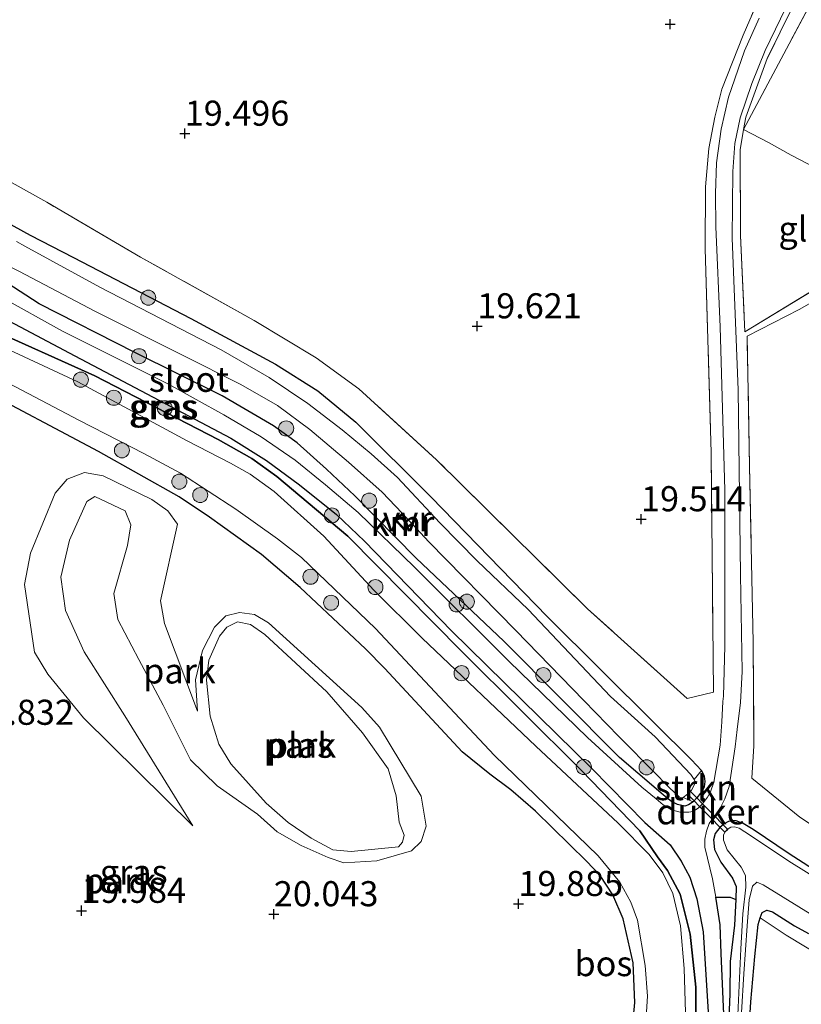
# Model space of a CAD drawing. Units: metres. Extents: x 199998 to 206345, y 362499 to 368753.
# Drawn here: x 200828 to 200906, y 364354 to 364452 of the extents above; entities that cross this region are included whole.
import ezdxf
from ezdxf.enums import TextEntityAlignment as Align

# ---------------------------------------------------------------- set-up
doc = ezdxf.new("R2010")
doc.units = ezdxf.units.M
doc.linetypes.add('IE-TERREINAFSCHEIDING', pattern=[10, 8, -2])
doc.layers.get('0').update_dxf_attribs({"lineweight": 25})
for name, color, linetype, lineweight in [('B-ME-AL-OVERIG-GV-B6', 7, 'BV-GELEIDERAIL', 18), ('B-ME-GR-BOOM-S-B1', 93, 'Continuous', 18), ('B-ME-GR-BOS-GV-B6', 10, 'Continuous', 25), ('B-ME-GR-STRUIKEN-GV-B6', 93, 'Continuous', 18), ('B-ME-GW-HOOGTEPUNT-S-B1', 10, 'Continuous', 25), ('B-ME-GW-INSTEEKWATERGANG-L-B1', 10, 'Continuous', 25), ('B-ME-GW-KRUINLIJN-L-B1', 93, 'Continuous', 18), ('B-ME-GW-TEENLIJN-L-B1', 93, 'Continuous', 18), ('B-ME-IE-GRASLAND-GV-B6', 93, 'Continuous', 18), ('B-ME-IE-GRONDWERKLIJN-GROND_INGERICHT-GV-B6', 253, 'Continuous', 18), ('B-ME-IE-GRONDWERKLIJN-GROND_NIETINGERICHT-GV-B6', 253, 'Continuous', 18), ('B-ME-IE-TERREINAFSCHEIDING-DOORGANG-L-B1', 8, 'IE-TERREINAFSCHEIDING-KUNSTMATIG-OPEN', 18), ('B-ME-IE-TERREINAFSCHEIDING-HAAG-L-B1', 10, 'Continuous', 25), ('B-ME-IE-TERREINAFSCHEIDING-RASTERHEKWERK-L-B1', 8, 'IE-TERREINAFSCHEIDING', 18), ('B-ME-KW-DUIKER-GV-B6', 10, 'Continuous', 25), ('B-ME-KW-VUILVANGROOSTER-L-B1', 10, 'Continuous', 25), ('B-ME-OG-WATER-GV-B6', 153, 'Continuous', 18), ('B-ME-VH-VERH_SOORT-ONVERHARD-GV-B6', 8, 'Continuous', 18), ('B-ME-VV-KADEMUUR-GV-B6', 10, 'Continuous', 25), ('B-ME-VV-KADEMUUR-L-B1', 10, 'Continuous', 25)]:
    doc.layers.add(name, color=color, linetype=linetype, lineweight=lineweight)
doc.styles.add('NLCS-ISO', font='NLCS-ISO.TTF')
doc.linetypes.add('BV-GELEIDERAIL', pattern='A,10,-3,[108,NLCS.SHX,S=1,R=0,X=0,Y=0],-3', length=16)
doc.linetypes.add('IE-TERREINAFSCHEIDING-KUNSTMATIG-OPEN', pattern='A,7,-1.5,[67,NLCS.SHX,S=0.75,R=0,X=0,Y=0],-1.5', length=10)

# ---------------------------------------------------------------- blocks, each defined once
blk = doc.blocks.new('boom')
blk.add_hatch(color=256).paths.add_polyline_path([(-0.75, 0, 1), (0.75, 0, 1)])
blk.add_circle((0, 0), 0.75)
blk = doc.blocks.new('hoogtepunt')
for p, q in [((-0.5, 0), (0.5, 0)), ((0, 0.5), (0, -0.5))]:
    blk.add_line(p, q)

msp = doc.modelspace()

# ---------------------------------------------------------------- linework, layer by layer
at = {"layer": 'B-ME-AL-OVERIG-GV-B6'}
msp.add_polyline3d([(200918.348, 364475.92, 20.905), (200917.764, 364474.807, 20.705), (200908.642, 364457.622, 20.43), (200899.812, 364441.005, 20.405), (200900.051, 364442.264, 20.338), (200902.182, 364448.088, 20.438), (200907.316, 364458.565, 20.651), (200911.4, 364466.183, 20.701), (200916.916, 364476.66, 20.914), (200918.348, 364475.92, 20.905)], dxfattribs=at)
at = {"layer": 'B-ME-GR-BOS-GV-B6'}
for points in [[(200824.982, 364422.825, 20.146), (200833.242, 364418.476, 20.143), (200848.762, 364410.289, 20.068), (200852.317, 364408.056, 20.093), (200855.609, 364405.617, 20.093), (200859.283, 364402.67, 20.143), (200862.086, 364400.005, 20.105), (200870.731, 364391.092, 20.155), (200884.696, 364377.375, 19.943), (200889.979, 364372.006, 19.718), (200892.494, 364369.76, 19.577), (200893.602, 364368.131, 19.594), (200894.469, 364366.552, 19.577), (200895.17, 364364.398, 19.56), (200895.797, 364361.089, 19.611), (200896.323, 364352.565, 19.781)], [(200895.079, 364351.612, 19.827), (200895.061, 364355.603, 19.777), (200894.503, 364360.884, 19.677), (200893.495, 364364.852, 19.615), (200892.257, 364367.227, 19.615), (200891.239, 364368.561, 19.615), (200889.475, 364371.165, 19.664), (200883.682, 364377.169, 19.877), (200871.804, 364388.992, 20.114), (200860.415, 364400.531, 20.139), (200853.341, 364406.455, 20.102), (200850.843, 364408.24, 20.064), (200847.484, 364410.131, 20.014), (200835.235, 364416.485, 20.102), (200824.277, 364421.408, 20.091)], [(200897.872, 364352.144, 19.697), (200897.59, 364358.955, 19.59), (200897.472, 364361.806, 19.545), (200897.055, 364364.545, 19.588), (200898.476, 364364.564, 19.722), (200899.063, 364364.326, 19.451), (200898.92, 364361.774, 19.495), (200898.477, 364358.143, 19.574), (200898.464, 364354.935, 19.522), (200898.319, 364351.698, 19.486)], [(200900.267, 364349.812, 19.917), (200900.551, 364354.137, 19.917), (200900.955, 364358.638, 19.838), (200901.263, 364361.848, 19.68), (200901.485, 364362.487, 19.756), (200901.675, 364363.035, 19.821), (200902.129, 364363.253, 19.882), (200902.701, 364363.082, 19.909), (200904.892, 364361.7, 19.865), (200906.288, 364360.95, 19.398)]]:
    msp.add_polyline3d(points, dxfattribs=at)
at = {"layer": 'B-ME-GR-STRUIKEN-GV-B6'}
msp.add_polyline3d([(200894.807, 364374.04, 19.519), (200893.812, 364374.488, 18.512), (200894.239, 364374.817, 18.512), (200894.646, 364375.23, 18.512), (200894.93, 364375.775, 18.512), (200894.983, 364376.03, 18.512), (200894.89, 364376.275, 18.512), (200895.62, 364377.177, 19.438), (200895.899, 364376.61, 19.438), (200895.961, 364376.089, 19.438), (200895.88, 364375.562, 19.472), (200895.543, 364374.926, 19.496), (200895.181, 364374.453, 19.507), (200894.807, 364374.04, 19.519)], dxfattribs=at)
at = {"layer": 'B-ME-GW-INSTEEKWATERGANG-L-B1'}
for points in [[(200823.865, 364433.2, 19.569), (200828.793, 364430.483, 19.516), (200833.103, 364428.281, 19.65), (200844.765, 364422.191, 19.75), (200853.215, 364417.639, 19.612), (200857.417, 364414.977, 19.6), (200861.199, 364411.874, 19.65), (200868.716, 364404.386, 19.55), (200880.272, 364392.523, 19.45), (200890.989, 364381.842, 19.609), (200894.647, 364378.231, 19.472), (200895.62, 364377.177, 19.438), (200895.899, 364376.61, 19.438), (200895.961, 364376.089, 19.438), (200895.88, 364375.562, 19.472), (200895.543, 364374.926, 19.496), (200895.181, 364374.453, 19.507), (200894.807, 364374.04, 19.519), (200894.321, 364373.744, 19.53), (200893.961, 364373.636, 19.53), (200893.23, 364373.775, 19.553), (200892.641, 364374.097, 19.561), (200891.851, 364374.716, 19.651), (200891.111, 364375.365, 19.667)], [(200891.111, 364375.365, 19.667), (200887.459, 364378.481, 19.8), (200875.933, 364390.069, 19.95), (200867.221, 364398.308, 20.038), (200861.105, 364404.527, 20.05), (200858.303, 364407.192, 20.075), (200855.353, 364409.828, 20.062), (200853.002, 364411.515, 20.15), (200847.9, 364414.479, 20.175), (200839.215, 364418.805, 20.05), (200829.659, 364423.668, 20.1), (200826.44, 364425.756, 20.063)], [(200824.277, 364421.408, 20.091), (200835.235, 364416.485, 20.102), (200847.484, 364410.131, 20.014), (200850.843, 364408.24, 20.064), (200853.341, 364406.455, 20.102), (200860.415, 364400.531, 20.139), (200871.804, 364388.992, 20.114), (200883.682, 364377.169, 19.877), (200889.475, 364371.165, 19.664), (200891.239, 364368.561, 19.615), (200892.257, 364367.227, 19.615), (200893.495, 364364.852, 19.615), (200894.503, 364360.884, 19.677), (200895.061, 364355.603, 19.777), (200895.079, 364351.612, 19.827)], [(200862.183, 364389.294, 20.579), (200855.657, 364395.404, 20.504), (200851.816, 364398.674, 20.366), (200846.634, 364402.41, 20.291), (200843.608, 364404.419, 20.504), (200835.568, 364408.952, 20.341), (200823.171, 364415.531, 20.266), (200817.071, 364418.649, 20.241), (200815.27, 364419.379, 20.229), (200813.891, 364419.278, 20.216), (200812.035, 364418.013, 20.191), (200810.611, 364415.995, 20.216), (200809.919, 364414.634, 20.204), (200810.01, 364412.922, 20.216), (200810.718, 364410.928, 20.179), (200813.351, 364405.201, 20.091), (200815.641, 364399.66, 19.954), (200815.968, 364397.41, 19.904), (200815.534, 364394.651, 19.941), (200814.756, 364392.204, 19.991), (200813.127, 364389.56, 19.991), (200810.649, 364386.464, 20.066)], [(200876.55, 364330.905, 19.966), (200884.695, 364342.346, 19.929), (200886.802, 364345.52, 19.904), (200887.786, 364347.449, 19.866), (200888.612, 364350.16, 19.879), (200888.996, 364354.054, 19.816), (200888.831, 364358.015, 19.829), (200887.815, 364362.415, 19.891), (200886.803, 364364.78, 19.891), (200885.547, 364366.714, 19.891), (200884.165, 364368.14, 19.866), (200879.089, 364373.118, 19.829), (200876.649, 364375.246, 19.916), (200874.552, 364376.807, 20.204), (200871.79, 364379.022, 20.366)], [(200907.723, 364366.729, 19.348), (200904.372, 364368.858, 19.348), (200900.788, 364371.306, 19.378), (200899.767, 364371.912, 19.402), (200899.094, 364372.154, 19.402), (200898.694, 364372.203, 19.402), (200898.331, 364372.104, 19.402), (200897.879, 364371.854, 19.402), (200897.444, 364371.494, 19.402), (200896.988, 364370.885, 19.442), (200896.824, 364370.278, 19.442), (200896.909, 364369.322, 19.495), (200897.551, 364368.041, 19.513), (200898.706, 364366.441, 19.495), (200899.067, 364365.616, 19.442), (200899.063, 364364.326, 19.451), (200898.92, 364361.774, 19.495), (200898.477, 364358.143, 19.574), (200898.464, 364354.935, 19.522), (200898.319, 364351.698, 19.486)], [(200900.267, 364349.812, 19.917), (200900.551, 364354.137, 19.917), (200900.955, 364358.638, 19.838), (200901.263, 364361.848, 19.68), (200901.485, 364362.487, 19.756), (200901.675, 364363.035, 19.821), (200902.129, 364363.253, 19.882), (200902.701, 364363.082, 19.909), (200904.892, 364361.7, 19.865), (200906.288, 364360.95, 19.398)]]:
    msp.add_polyline3d(points, dxfattribs=at)
at = {"layer": 'B-ME-GW-KRUINLIJN-L-B1'}
for points in [[(200844.977, 364371.672, 19.893), (200838.206, 364382.622, 20.893), (200834.144, 364389.001, 20.98), (200832.297, 364393.106, 20.905), (200831.831, 364396.421, 20.98), (200832.685, 364400.13, 21.043), (200834.428, 364403.968, 21.218), (200835.22, 364404.459, 21.243), (200838.255, 364403.037, 21.243), (200838.815, 364401.649, 21.28), (200838.467, 364399.594, 21.243), (200837.116, 364394.818, 20.968), (200837.513, 364392.226, 20.905), (200839.594, 364388.22, 20.88), (200842.039, 364383.676, 20.655), (200844.739, 364378.243, 20.368)], [(200845.431, 364383.08, 19.818), (200845.229, 364386.219, 19.793), (200845.938, 364389.136, 19.73), (200847.126, 364391.437, 19.755), (200848.269, 364392.583, 19.83), (200849.628, 364392.909, 19.83), (200851.115, 364392.726, 19.843), (200852.506, 364391.887, 19.855), (200861.795, 364383.435, 19.93), (200863.56, 364381.501, 20.018), (200867.721, 364374.633, 20.105), (200868.225, 364371.631, 19.968), (200867.72, 364370.104, 19.943), (200866.763, 364369.173, 19.918), (200863.302, 364368.168, 19.88), (200860.006, 364367.986, 19.843)], [(200851.418, 364372.84, 19.818), (200847.386, 364375.64, 20.097), (200844.739, 364378.243, 20.368)], [(200860.006, 364367.986, 19.843), (200858.45, 364368.511, 19.818), (200855.767, 364369.699, 19.755), (200853.378, 364371.073, 19.768), (200851.418, 364372.84, 19.818)]]:
    msp.add_polyline3d(points, dxfattribs=at)
at = {"layer": 'B-ME-GW-TEENLIJN-L-B1'}
msp.add_polyline3d([(200844.977, 364371.672, 19.893), (200834.099, 364382.428, 19.855), (200830.549, 364386.774, 19.868), (200829.214, 364388.972, 19.843), (200828.213, 364395.69, 20.043), (200828.804, 364398.812, 20.055), (200831.257, 364404.803, 20.255), (200832.477, 364406.195, 20.343), (200834.178, 364406.843, 20.368), (200836.047, 364406.534, 20.355), (200840.903, 364404.157, 20.418), (200842.48, 364403.025, 20.455), (200843.461, 364401.697, 20.38), (200841.745, 364394.073, 20.055), (200842.15, 364391.815, 20.03), (200845.431, 364383.08, 19.818)], dxfattribs=at)
at = {"layer": 'B-ME-IE-GRASLAND-GV-B6'}
for points in [[(200798.473, 364452.518, 19.381), (200805.032, 364448.444, 19.534), (200811.041, 364444.838, 19.573), (200820.942, 364439.078, 19.599), (200830.431, 364433.774, 19.588), (200839.777, 364428.319, 19.843), (200851.077, 364422.003, 19.855), (200857.247, 364418.288, 19.743), (200861.508, 364415.205, 19.793), (200869.25, 364408.119, 19.693), (200884.284, 364393.27, 19.643), (200894.2, 364384.359, 19.543), (200896.821, 364384.99, 19.618), (200896.588, 364408.808, 19.73), (200896.011, 364429.172, 20.08), (200896.018, 364435.306, 20.118), (200896.363, 364439.141, 20.193), (200896.953, 364442.262, 20.255), (200897.662, 364445.051, 20.305), (200899.784, 364450.416, 20.393), (200903.786, 364459.697, 20.318)], [(200907.316, 364458.565, 20.651), (200902.182, 364448.088, 20.438), (200900.051, 364442.264, 20.338), (200899.812, 364441.005, 20.405), (200899.49, 364438.996, 20.376), (200899.506, 364430.476, 20.176), (200899.946, 364420.871, 20.051), (200911.748, 364428.064, 20.088)], [(200907.723, 364366.729, 19.348), (200904.372, 364368.858, 19.348), (200900.788, 364371.306, 19.378), (200899.767, 364371.912, 19.402), (200899.094, 364372.154, 19.402), (200898.694, 364372.203, 19.402), (200898.331, 364372.104, 19.402), (200897.879, 364371.854, 19.402), (200897.444, 364371.494, 19.402), (200896.988, 364370.885, 19.442), (200896.824, 364370.278, 19.442), (200896.909, 364369.322, 19.495), (200897.551, 364368.041, 19.513), (200898.706, 364366.441, 19.495), (200899.067, 364365.616, 19.442), (200899.063, 364364.326, 19.451), (200898.476, 364364.564, 19.722), (200897.055, 364364.545, 19.588), (200896.729, 364366.399, 19.507), (200895.975, 364369.549, 19.48), (200895.955, 364370.333, 19.467), (200896.113, 364371.148, 19.48), (200896.391, 364371.909, 19.48), (200896.951, 364372.646, 19.466), (200897.512, 364373.473, 19.455), (200897.944, 364374.359, 19.434), (200898.388, 364375.589, 19.434), (200898.995, 364379.525, 19.434), (200899.184, 364381.258, 19.465), (200899.517, 364383.945, 19.502), (200899.663, 364387.04, 19.58), (200899.498, 364396.674, 19.668), (200899.286, 364415.103, 19.918), (200898.679, 364430.195, 20.093), (200898.764, 364436.827, 20.193), (200898.964, 364439.615, 20.193), (200899.487, 364442.189, 20.193), (200900.654, 364445.605, 20.205), (200901.978, 364448.875, 20.368), (200905.018, 364455.239, 20.455)], [(200894.807, 364374.04, 19.519), (200895.181, 364374.453, 19.507), (200895.543, 364374.926, 19.496), (200895.88, 364375.562, 19.472), (200895.961, 364376.089, 19.438), (200895.899, 364376.61, 19.438), (200895.62, 364377.177, 19.438), (200894.647, 364378.231, 19.472), (200890.989, 364381.842, 19.609), (200880.272, 364392.523, 19.45), (200868.716, 364404.386, 19.55), (200861.199, 364411.874, 19.65), (200857.417, 364414.977, 19.6), (200853.215, 364417.639, 19.612), (200844.765, 364422.191, 19.75), (200833.103, 364428.281, 19.65), (200828.793, 364430.483, 19.516), (200823.865, 364433.2, 19.569), (200817.943, 364436.62, 19.651), (200813.537, 364439.389, 19.651), (200805.393, 364444.295, 19.524), (200800.045, 364447.567, 19.486), (200793.605, 364451.675, 19.46), (200791.954, 364452.762, 19.504)], [(200789.927, 364452.065, 18.512), (200789.698, 364451.786, 18.512), (200789.49, 364451.339, 18.512), (200789.456, 364451.177, 18.512), (200789.504, 364450.987, 18.512), (200789.644, 364450.818, 18.512), (200789.943, 364450.601, 18.512), (200791.741, 364449.366, 18.512), (200795.067, 364447.102, 18.512), (200802.875, 364441.94, 18.512), (200807.095, 364439.137, 18.512), (200813.359, 364435.129, 18.512), (200814.872, 364434.165, 18.512), (200819.076, 364431.665, 18.512), (200823.915, 364428.776, 18.512), (200827.645, 364426.916, 18.512), (200835.286, 364422.891, 18.512), (200843.95, 364418.543, 18.512), (200849.77, 364415.61, 18.512), (200853.422, 364413.523, 18.512), (200856.629, 364411.128, 18.512), (200860.464, 364407.874, 18.512), (200863.846, 364404.894, 18.512), (200865.819, 364402.791, 18.512)], [(200901.375, 364452.111, 20.405), (200899.895, 364448.861, 20.343), (200898.309, 364444.241, 20.268), (200897.582, 364441.041, 20.218), (200897.138, 364437.695, 20.18), (200897.017, 364434.642, 20.093), (200897.053, 364431.317, 20.105), (200897.483, 364421.379, 19.943), (200897.945, 364405.113, 19.855), (200897.956, 364389.57, 19.63), (200897.819, 364384.581, 19.502), (200897.769, 364384.041, 19.502), (200897.657, 364382.012, 19.465), (200897.499, 364379.683, 19.434), (200896.857, 364376.004, 19.434), (200896.528, 364375.035, 19.434), (200896.242, 364374.533, 19.455), (200895.728, 364373.856, 19.466), (200895.299, 364373.432, 19.466), (200894.777, 364373.101, 19.497), (200894.368, 364373.036, 19.511), (200893.515, 364373.013, 19.539), (200892.634, 364373.259, 19.539), (200891.811, 364373.77, 19.623), (200891.13, 364374.345, 19.62), (200889.698, 364375.508, 19.793), (200884.28, 364380.446, 19.955), (200876.459, 364388.051, 20.055), (200867.06, 364397.423, 20.093), (200861.454, 364402.88, 20.08), (200858.201, 364405.632, 20.13), (200855.164, 364408.072, 20.093), (200851.795, 364410.393, 20.08), (200848.063, 364412.616, 20.118), (200842.54, 364415.647, 20.105), (200832.005, 364420.948, 20.168), (200825.766, 364424.4, 20.146)], [(200823.865, 364433.2, 19.569), (200828.793, 364430.483, 19.516), (200833.103, 364428.281, 19.65), (200844.765, 364422.191, 19.75), (200853.215, 364417.639, 19.612), (200857.417, 364414.977, 19.6), (200861.199, 364411.874, 19.65), (200868.716, 364404.386, 19.55), (200880.272, 364392.523, 19.45), (200890.989, 364381.842, 19.609), (200894.647, 364378.231, 19.472), (200895.62, 364377.177, 19.438), (200894.89, 364376.275, 18.512), (200894.576, 364376.782, 18.512), (200891.014, 364380.541, 18.512), (200886.567, 364384.534, 18.512), (200878.353, 364393.204, 18.512), (200873.277, 364398.056, 18.512), (200869.562, 364401.834, 18.512), (200865.367, 364406.355, 18.512), (200862.75, 364408.727, 18.512), (200859.85, 364411.118, 18.512), (200856.422, 364413.733, 18.512), (200852.592, 364416.317, 18.512), (200847.813, 364419.066, 18.512), (200835.71, 364425.323, 18.512), (200828.255, 364429.402, 18.512), (200827.409, 364429.865, 18.512)], [(200919.004, 364430.841, 19.618), (200905.354, 364423.097, 19.705), (200900.165, 364420.445, 20.043), (200900.416, 364407.495, 19.93), (200900.782, 364389.937, 19.668), (200900.83, 364379.644, 19.513), (200900.647, 364376.395, 19.469), (200905.405, 364372.521, 19.425), (200910.155, 364369.365, 19.425)], [(200826.44, 364425.756, 20.063), (200829.659, 364423.668, 20.1), (200839.215, 364418.805, 20.05), (200847.9, 364414.479, 20.175), (200853.002, 364411.515, 20.15), (200855.353, 364409.828, 20.062), (200858.303, 364407.192, 20.075), (200861.105, 364404.527, 20.05), (200867.221, 364398.308, 20.038), (200875.933, 364390.069, 19.95), (200887.459, 364378.481, 19.8), (200891.111, 364375.365, 19.667), (200891.851, 364374.716, 19.651), (200892.641, 364374.097, 19.561), (200893.23, 364373.775, 19.553), (200893.961, 364373.636, 19.53), (200894.321, 364373.744, 19.53), (200894.807, 364374.04, 19.519)], [(200865.819, 364402.791, 18.512), (200865.267, 364402.209, 19.409), (200865.137, 364402.103, 19.442), (200866.104, 364401.042, 19.431), (200866.242, 364401.196, 19.39), (200866.815, 364401.728, 18.512), (200868.48, 364399.953, 18.512), (200877.125, 364391.125, 18.512), (200883.901, 364384.142, 18.512), (200887.384, 364380.556, 18.512), (200891.084, 364376.83, 18.512), (200892.104, 364375.791, 18.512), (200892.406, 364375.483, 18.512), (200893.436, 364374.511, 18.512), (200893.652, 364374.463, 18.512), (200893.812, 364374.488, 18.512), (200894.807, 364374.04, 19.519), (200894.321, 364373.744, 19.53), (200893.961, 364373.636, 19.53), (200893.23, 364373.775, 19.553), (200892.641, 364374.097, 19.561), (200891.851, 364374.716, 19.651), (200891.111, 364375.365, 19.667), (200887.459, 364378.481, 19.8), (200875.933, 364390.069, 19.95), (200867.221, 364398.308, 20.038), (200861.105, 364404.527, 20.05), (200858.303, 364407.192, 20.075), (200855.353, 364409.828, 20.062), (200853.002, 364411.515, 20.15), (200847.9, 364414.479, 20.175), (200839.215, 364418.805, 20.05), (200829.659, 364423.668, 20.1), (200826.44, 364425.756, 20.063)], [(200824.277, 364421.408, 20.091), (200835.235, 364416.485, 20.102), (200847.484, 364410.131, 20.014), (200850.843, 364408.24, 20.064), (200853.341, 364406.455, 20.102), (200860.415, 364400.531, 20.139), (200871.804, 364388.992, 20.114), (200883.682, 364377.169, 19.877), (200889.475, 364371.165, 19.664), (200891.239, 364368.561, 19.615), (200892.257, 364367.227, 19.615), (200893.495, 364364.852, 19.615), (200894.503, 364360.884, 19.677), (200895.061, 364355.603, 19.777), (200895.079, 364351.612, 19.827)], [(200894.034, 364353.078, 19.017), (200893.889, 364357.451, 19.017), (200893.538, 364361.705, 19.017), (200892.759, 364364.931, 19.017), (200891.786, 364366.974, 19.017), (200890.423, 364368.81, 19.017), (200887.326, 364371.925, 19.017), (200879.134, 364379.607, 19.017), (200867.805, 364390.345, 19.017), (200862.993, 364395.148, 19.017), (200858.013, 364400.528, 19.017), (200853.074, 364404.949, 19.017), (200850.684, 364406.705, 19.017), (200848.735, 364407.787, 19.017), (200844.417, 364410.019, 19.017), (200833.538, 364415.886, 19.017), (200823.317, 364420.64, 19.017)], [(200818.965, 364419.76, 19.017), (200833.682, 364412.022, 19.017), (200840.096, 364408.739, 19.017), (200843.748, 364406.78, 19.017), (200849.252, 364403.21, 19.017), (200853.415, 364400.235, 19.017), (200855.796, 364398.401, 19.017), (200863.156, 364391.313, 19.017), (200874.987, 364378.718, 19.017), (200885.336, 364368.673, 19.017), (200887.493, 364366.055, 19.017), (200888.583, 364364.062, 19.017), (200889.252, 364362.264, 19.017), (200890.014, 364357.736, 19.017), (200890.245, 364354.704, 19.017), (200890.065, 364351.564, 19.017)], [(200888.612, 364350.16, 19.879), (200888.996, 364354.054, 19.816), (200888.831, 364358.015, 19.829), (200887.815, 364362.415, 19.891), (200886.803, 364364.78, 19.891), (200885.547, 364366.714, 19.891), (200884.165, 364368.14, 19.866), (200879.089, 364373.118, 19.829), (200876.649, 364375.246, 19.916), (200874.552, 364376.807, 20.204), (200871.79, 364379.022, 20.366), (200864.105, 364387.341, 20.529), (200862.183, 364389.294, 20.579), (200855.657, 364395.404, 20.504), (200851.816, 364398.674, 20.366), (200846.634, 364402.41, 20.291), (200843.608, 364404.419, 20.504), (200835.568, 364408.952, 20.341), (200823.171, 364415.531, 20.266)], [(200898.319, 364351.698, 19.486), (200898.464, 364354.935, 19.522), (200898.477, 364358.143, 19.574), (200898.92, 364361.774, 19.495), (200899.063, 364364.326, 19.451), (200899.067, 364365.616, 19.442), (200898.706, 364366.441, 19.495), (200897.551, 364368.041, 19.513), (200896.909, 364369.322, 19.495), (200896.824, 364370.278, 19.442), (200896.988, 364370.885, 19.442), (200897.444, 364371.494, 19.402), (200897.879, 364371.854, 19.402), (200898.331, 364372.104, 19.402), (200898.694, 364372.203, 19.402), (200899.094, 364372.154, 19.402), (200899.767, 364371.912, 19.402), (200900.788, 364371.306, 19.378), (200904.372, 364368.858, 19.348), (200907.723, 364366.729, 19.348)], [(200907.317, 364366.271, 18.575), (200904.595, 364367.979, 18.575), (200903.034, 364369.016, 18.575), (200901.199, 364370.243, 18.575), (200899.959, 364371.069, 18.575), (200899.385, 364371.447, 18.575), (200898.924, 364371.578, 18.575), (200898.561, 364371.525, 18.575), (200898.198, 364371.296, 18.575), (200897.954, 364371.03, 18.575), (200897.815, 364370.729, 18.575), (200897.825, 364370.25, 18.575), (200898.185, 364369.27, 18.575), (200899.59, 364367.546, 18.525), (200900.018, 364366.703, 18.525), (200900.041, 364365.563, 18.525), (200899.744, 364362.908, 18.893), (200899.536, 364359.409, 18.943), (200899.231, 364352.846, 18.993)], [(200899.621, 364353.07, 18.96), (200899.855, 364356.938, 18.96), (200900.17, 364361.704, 18.96), (200900.391, 364364.281, 18.726), (200900.722, 364365.662, 18.575), (200901.155, 364366.055, 18.575), (200901.78, 364365.8, 18.575), (200907.315, 364362.353, 18.575)], [(200906.288, 364360.95, 19.398), (200904.892, 364361.7, 19.865), (200902.701, 364363.082, 19.909), (200902.129, 364363.253, 19.882), (200901.675, 364363.035, 19.821), (200901.485, 364362.487, 19.756), (200901.263, 364361.848, 19.68), (200900.955, 364358.638, 19.838), (200900.551, 364354.137, 19.917), (200900.267, 364349.812, 19.917)]]:
    msp.add_polyline3d(points, dxfattribs=at)
at = {"layer": 'B-ME-IE-GRONDWERKLIJN-GROND_INGERICHT-GV-B6'}
for points in [[(200903.786, 364459.697, 20.318), (200899.784, 364450.416, 20.393), (200897.662, 364445.051, 20.305), (200896.953, 364442.262, 20.255), (200896.363, 364439.141, 20.193), (200896.018, 364435.306, 20.118), (200896.011, 364429.172, 20.08), (200896.588, 364408.808, 19.73), (200896.821, 364384.99, 19.618), (200894.2, 364384.359, 19.543), (200884.284, 364393.27, 19.643), (200869.25, 364408.119, 19.693), (200861.508, 364415.205, 19.793), (200857.247, 364418.288, 19.743), (200851.077, 364422.003, 19.855), (200839.777, 364428.319, 19.843), (200830.431, 364433.774, 19.588), (200820.942, 364439.078, 19.599), (200811.041, 364444.838, 19.573), (200805.032, 364448.444, 19.534), (200798.473, 364452.518, 19.381), (200793.345, 364456.377, 19.573), (200784.795, 364462.527, 19.593), (200774.373, 364469.855, 19.758)], [(200902.29, 364439.741, 20.431), (200904.558, 364438.468, 20.464), (200917.786, 364431.548, 20.176), (200911.748, 364428.064, 20.088), (200899.946, 364420.871, 20.051), (200899.506, 364430.476, 20.176), (200899.49, 364438.996, 20.376), (200899.812, 364441.005, 20.405), (200902.29, 364439.741, 20.431)], [(200910.155, 364369.365, 19.425), (200905.405, 364372.521, 19.425), (200900.647, 364376.395, 19.469), (200900.83, 364379.644, 19.513), (200900.782, 364389.937, 19.668), (200900.416, 364407.495, 19.93), (200900.165, 364420.445, 20.043), (200905.354, 364423.097, 19.705), (200919.004, 364430.841, 19.618)], [(200823.171, 364415.531, 20.266), (200835.568, 364408.952, 20.341), (200843.608, 364404.419, 20.504), (200846.634, 364402.41, 20.291), (200851.816, 364398.674, 20.366), (200855.657, 364395.404, 20.504), (200862.183, 364389.294, 20.579)], [(200845.431, 364383.08, 19.818), (200845.229, 364386.219, 19.793), (200845.938, 364389.136, 19.73), (200847.126, 364391.437, 19.755), (200848.269, 364392.583, 19.83), (200849.628, 364392.909, 19.83), (200851.115, 364392.726, 19.843), (200852.506, 364391.887, 19.855), (200861.795, 364383.435, 19.93), (200863.56, 364381.501, 20.018), (200867.721, 364374.633, 20.105), (200868.225, 364371.631, 19.968), (200867.72, 364370.104, 19.943), (200866.763, 364369.173, 19.918), (200863.302, 364368.168, 19.88), (200860.006, 364367.986, 19.843), (200858.45, 364368.511, 19.818), (200855.767, 364369.699, 19.755), (200853.378, 364371.073, 19.768), (200851.418, 364372.84, 19.818), (200847.386, 364375.64, 20.097), (200844.739, 364378.243, 20.368), (200842.039, 364383.676, 20.655), (200839.594, 364388.22, 20.88), (200837.513, 364392.226, 20.905), (200837.116, 364394.818, 20.968), (200838.467, 364399.594, 21.243), (200838.815, 364401.649, 21.28), (200838.255, 364403.037, 21.243), (200835.22, 364404.459, 21.243), (200834.428, 364403.968, 21.218), (200832.685, 364400.13, 21.043), (200831.831, 364396.421, 20.98), (200832.297, 364393.106, 20.905), (200834.144, 364389.001, 20.98), (200838.206, 364382.622, 20.893), (200844.977, 364371.672, 19.893), (200834.099, 364382.428, 19.855), (200830.549, 364386.774, 19.868), (200829.214, 364388.972, 19.843), (200828.213, 364395.69, 20.043), (200828.804, 364398.812, 20.055), (200831.257, 364404.803, 20.255), (200832.477, 364406.195, 20.343), (200834.178, 364406.843, 20.368), (200836.047, 364406.534, 20.355), (200840.903, 364404.157, 20.418), (200842.48, 364403.025, 20.455), (200843.461, 364401.697, 20.38), (200841.745, 364394.073, 20.055), (200842.15, 364391.815, 20.03), (200845.431, 364383.08, 19.818)], [(200844.977, 364371.672, 19.893), (200838.206, 364382.622, 20.893), (200834.144, 364389.001, 20.98), (200832.297, 364393.106, 20.905), (200831.831, 364396.421, 20.98), (200832.685, 364400.13, 21.043), (200834.428, 364403.968, 21.218), (200835.22, 364404.459, 21.243), (200838.255, 364403.037, 21.243), (200838.815, 364401.649, 21.28), (200838.467, 364399.594, 21.243), (200837.116, 364394.818, 20.968), (200837.513, 364392.226, 20.905), (200839.594, 364388.22, 20.88), (200842.039, 364383.676, 20.655), (200844.739, 364378.243, 20.368), (200847.386, 364375.64, 20.097), (200851.418, 364372.84, 19.818), (200853.378, 364371.073, 19.768), (200855.767, 364369.699, 19.755), (200858.45, 364368.511, 19.818), (200860.006, 364367.986, 19.843), (200863.302, 364368.168, 19.88), (200866.763, 364369.173, 19.918), (200867.72, 364370.104, 19.943), (200868.225, 364371.631, 19.968), (200867.721, 364374.633, 20.105), (200863.56, 364381.501, 20.018), (200861.795, 364383.435, 19.93), (200852.506, 364391.887, 19.855), (200851.115, 364392.726, 19.843), (200849.628, 364392.909, 19.83), (200848.269, 364392.583, 19.83), (200847.126, 364391.437, 19.755), (200845.938, 364389.136, 19.73), (200845.229, 364386.219, 19.793), (200845.431, 364383.08, 19.818), (200842.15, 364391.815, 20.03), (200841.745, 364394.073, 20.055), (200843.461, 364401.697, 20.38), (200842.48, 364403.025, 20.455), (200840.903, 364404.157, 20.418), (200836.047, 364406.534, 20.355), (200834.178, 364406.843, 20.368), (200832.477, 364406.195, 20.343), (200831.257, 364404.803, 20.255), (200828.804, 364398.812, 20.055), (200828.213, 364395.69, 20.043), (200829.214, 364388.972, 19.843), (200830.549, 364386.774, 19.868), (200834.099, 364382.428, 19.855), (200844.977, 364371.672, 19.893)], [(200856.763, 364370.435, 19.13), (200858.908, 364369.265, 19.13), (200860.747, 364369.102, 19.13), (200865.461, 364369.571, 19.13), (200865.851, 364370.032, 19.13), (200866.016, 364370.726, 19.13), (200865.525, 364372.026, 19.13), (200865.226, 364374.638, 19.13), (200864.429, 364377.326, 19.13), (200861.869, 364380.931, 19.13), (200858.32, 364385.022, 19.13), (200852.156, 364390.723, 19.13), (200850.735, 364391.708, 19.13), (200849.434, 364391.979, 19.13), (200848.369, 364391.459, 19.13), (200847.637, 364390.548, 19.13), (200846.566, 364388.168, 19.13), (200846.335, 364386.163, 19.13), (200846.704, 364382.574, 19.13), (200847.57, 364379.797, 19.13), (200848.757, 364377.824, 19.13), (200852.267, 364373.928, 19.13), (200854.462, 364372.005, 19.13), (200856.763, 364370.435, 19.13)], [(200862.183, 364389.294, 20.579), (200864.105, 364387.341, 20.529), (200871.79, 364379.022, 20.366), (200874.552, 364376.807, 20.204), (200876.649, 364375.246, 19.916), (200879.089, 364373.118, 19.829), (200884.165, 364368.14, 19.866), (200885.547, 364366.714, 19.891), (200886.803, 364364.78, 19.891), (200887.815, 364362.415, 19.891), (200888.831, 364358.015, 19.829), (200888.996, 364354.054, 19.816), (200888.612, 364350.16, 19.879)]]:
    msp.add_polyline3d(points, dxfattribs=at)
at = {"layer": 'B-ME-IE-GRONDWERKLIJN-GROND_NIETINGERICHT-GV-B6'}
msp.add_polyline3d([(200921.234, 364474.429, 20.888), (200923.486, 364473.23, 20.914), (200928.049, 364470.915, 21.051), (200930.52, 364469.678, 20.693), (200929.935, 364468.669, 20.593), (200935.947, 364465.355, 20.443), (200934.521, 364462.687, 20.488), (200933.186, 364460.229, 20.464), (200922.065, 364439.333, 20.301), (200917.786, 364431.548, 20.176), (200904.558, 364438.468, 20.464), (200902.29, 364439.741, 20.431), (200899.812, 364441.005, 20.405), (200908.642, 364457.622, 20.43), (200917.764, 364474.807, 20.705), (200918.348, 364475.92, 20.905), (200921.234, 364474.429, 20.888)], dxfattribs=at)
at = {"layer": 'B-ME-IE-TERREINAFSCHEIDING-DOORGANG-L-B1'}
msp.add_line((200904.558, 364438.468, 20.464), (200902.29, 364439.741, 20.431), dxfattribs=at)
at = {"layer": 'B-ME-IE-TERREINAFSCHEIDING-HAAG-L-B1'}
msp.add_polyline3d([(200871.79, 364379.022, 20.366), (200864.105, 364387.341, 20.529), (200862.183, 364389.294, 20.579)], dxfattribs=at)
at = {"layer": 'B-ME-IE-TERREINAFSCHEIDING-RASTERHEKWERK-L-B1'}
msp.add_line((200902.29, 364439.741, 20.431), (200899.812, 364441.005, 20.405), dxfattribs=at)
for points in [[(200805.643, 364531.157, 20.743), (200815.959, 364528.076, 20.568), (200826.578, 364525.006, 20.543), (200830.934, 364523.469, 20.618), (200832.57, 364522.425, 20.668), (200833.1, 364521.311, 20.643), (200832.979, 364518.259, 20.593), (200831.899, 364505.091, 20.38), (200831.483, 364493.048, 20.093), (200830.896, 364482.728, 20.08), (200843.953, 364478.801, 20.093), (200859.105, 364473.95, 20.193), (200878.66, 364468.08, 20.118), (200896.101, 364462.851, 20.13), (200900.81, 364460.953, 20.168), (200903.786, 364459.697, 20.318), (200899.784, 364450.416, 20.393), (200897.662, 364445.051, 20.305), (200896.953, 364442.262, 20.255), (200896.363, 364439.141, 20.193), (200896.018, 364435.306, 20.118), (200896.011, 364429.172, 20.08), (200896.588, 364408.808, 19.73), (200896.788, 364388.388, 19.634)], [(200921.234, 364474.429, 20.888), (200918.348, 364475.92, 20.905), (200916.916, 364476.66, 20.914), (200911.4, 364466.183, 20.701), (200907.316, 364458.565, 20.651), (200902.182, 364448.088, 20.438), (200900.051, 364442.264, 20.338), (200899.812, 364441.005, 20.405), (200899.49, 364438.996, 20.376), (200899.506, 364430.476, 20.176), (200899.946, 364420.871, 20.051), (200911.748, 364428.064, 20.088), (200917.786, 364431.548, 20.176), (200904.558, 364438.468, 20.464)], [(200899.812, 364441.005, 20.405), (200908.642, 364457.622, 20.43), (200917.764, 364474.807, 20.705), (200918.348, 364475.92, 20.905)], [(200900.83, 364379.644, 19.513), (200900.782, 364389.937, 19.668), (200900.416, 364407.495, 19.93), (200900.165, 364420.445, 20.043), (200905.354, 364423.097, 19.705), (200919.004, 364430.841, 19.618), (200922.441, 364433.261, 19.599), (200925.857, 364435.667, 19.581), (200935.063, 364442.151, 19.53), (200946.869, 364462.549, 20.03), (200937.175, 364467.588, 20.393), (200935.947, 364465.355, 20.443), (200929.935, 364468.669, 20.593), (200930.52, 364469.678, 20.693), (200928.049, 364470.915, 21.051), (200923.486, 364473.23, 20.914)], [(200894.2, 364384.359, 19.543), (200884.284, 364393.27, 19.643), (200869.25, 364408.119, 19.693), (200861.508, 364415.205, 19.793), (200857.247, 364418.288, 19.743), (200851.077, 364422.003, 19.855), (200839.777, 364428.319, 19.843), (200830.431, 364433.774, 19.588)], [(200922.014, 364350.593, 19.441), (200918.217, 364352.481, 19.346), (200910.483, 364356.889, 19.372), (200904.049, 364360.78, 19.584), (200901.485, 364362.487, 19.756)]]:
    msp.add_polyline3d(points, dxfattribs=at)
at = {"layer": 'B-ME-KW-DUIKER-GV-B6'}
msp.add_polyline3d([(200898.24, 364371.31, 18.575), (200897.954, 364371.03, 18.575), (200894.239, 364374.817, 18.512), (200894.525, 364375.097, 18.512), (200898.24, 364371.31, 18.575)], dxfattribs=at)
at = {"layer": 'B-ME-KW-VUILVANGROOSTER-L-B1'}
msp.add_line((200866.746, 364401.802, 18.512), (200865.894, 364402.711, 18.512), dxfattribs=at)
at = {"layer": 'B-ME-OG-WATER-GV-B6'}
for points in [[(200827.409, 364429.865, 18.512), (200828.255, 364429.402, 18.512), (200835.71, 364425.323, 18.512), (200847.813, 364419.066, 18.512), (200852.592, 364416.317, 18.512), (200856.422, 364413.733, 18.512), (200859.85, 364411.118, 18.512), (200862.75, 364408.727, 18.512), (200865.367, 364406.355, 18.512), (200869.562, 364401.834, 18.512), (200873.277, 364398.056, 18.512), (200878.353, 364393.204, 18.512), (200886.567, 364384.534, 18.512), (200891.014, 364380.541, 18.512), (200894.576, 364376.782, 18.512), (200894.89, 364376.275, 18.512), (200894.983, 364376.03, 18.512), (200894.93, 364375.775, 18.512), (200894.646, 364375.23, 18.512), (200894.239, 364374.817, 18.512), (200893.812, 364374.488, 18.512), (200893.652, 364374.463, 18.512), (200893.436, 364374.511, 18.512), (200892.406, 364375.483, 18.512), (200892.104, 364375.791, 18.512), (200891.084, 364376.83, 18.512), (200887.384, 364380.556, 18.512), (200883.901, 364384.142, 18.512), (200877.125, 364391.125, 18.512), (200868.48, 364399.953, 18.512), (200866.815, 364401.728, 18.512)], [(200866.815, 364401.728, 18.512), (200866.746, 364401.802, 18.512), (200866.096, 364401.207, 18.512), (200865.307, 364402.072, 18.512), (200865.894, 364402.711, 18.512), (200865.819, 364402.791, 18.512), (200863.846, 364404.894, 18.512), (200860.464, 364407.874, 18.512), (200856.629, 364411.128, 18.512), (200853.422, 364413.523, 18.512), (200849.77, 364415.61, 18.512), (200843.95, 364418.543, 18.512), (200835.286, 364422.891, 18.512), (200827.645, 364426.916, 18.512)], [(200823.317, 364420.64, 19.017), (200833.538, 364415.886, 19.017), (200844.417, 364410.019, 19.017), (200848.735, 364407.787, 19.017), (200850.684, 364406.705, 19.017), (200853.074, 364404.949, 19.017), (200858.013, 364400.528, 19.017), (200862.993, 364395.148, 19.017), (200867.805, 364390.345, 19.017), (200879.134, 364379.607, 19.017), (200887.326, 364371.925, 19.017), (200890.423, 364368.81, 19.017), (200891.786, 364366.974, 19.017), (200892.759, 364364.931, 19.017), (200893.538, 364361.705, 19.017), (200893.889, 364357.451, 19.017), (200894.034, 364353.078, 19.017)], [(200890.065, 364351.564, 19.017), (200890.245, 364354.704, 19.017), (200890.014, 364357.736, 19.017), (200889.252, 364362.264, 19.017), (200888.583, 364364.062, 19.017), (200887.493, 364366.055, 19.017), (200885.336, 364368.673, 19.017), (200874.987, 364378.718, 19.017), (200863.156, 364391.313, 19.017), (200855.796, 364398.401, 19.017), (200853.415, 364400.235, 19.017), (200849.252, 364403.21, 19.017), (200843.748, 364406.78, 19.017), (200840.096, 364408.739, 19.017), (200833.682, 364412.022, 19.017), (200818.965, 364419.76, 19.017)], [(200856.763, 364370.435, 19.13), (200854.462, 364372.005, 19.13), (200852.267, 364373.928, 19.13), (200848.757, 364377.824, 19.13), (200847.57, 364379.797, 19.13), (200846.704, 364382.574, 19.13), (200846.335, 364386.163, 19.13), (200846.566, 364388.168, 19.13), (200847.637, 364390.548, 19.13), (200848.369, 364391.459, 19.13), (200849.434, 364391.979, 19.13), (200850.735, 364391.708, 19.13), (200852.156, 364390.723, 19.13), (200858.32, 364385.022, 19.13), (200861.869, 364380.931, 19.13), (200864.429, 364377.326, 19.13), (200865.226, 364374.638, 19.13), (200865.525, 364372.026, 19.13), (200866.016, 364370.726, 19.13), (200865.851, 364370.032, 19.13), (200865.461, 364369.571, 19.13), (200860.747, 364369.102, 19.13), (200858.908, 364369.265, 19.13), (200856.763, 364370.435, 19.13)], [(200899.231, 364352.846, 18.993), (200899.536, 364359.409, 18.943), (200899.744, 364362.908, 18.893), (200900.041, 364365.563, 18.525), (200900.018, 364366.703, 18.525), (200899.59, 364367.546, 18.525), (200898.185, 364369.27, 18.575), (200897.825, 364370.25, 18.575), (200897.815, 364370.729, 18.575), (200897.954, 364371.03, 18.575), (200898.198, 364371.296, 18.575), (200898.561, 364371.525, 18.575), (200898.924, 364371.578, 18.575), (200899.385, 364371.447, 18.575), (200899.959, 364371.069, 18.575), (200901.199, 364370.243, 18.575), (200903.034, 364369.016, 18.575), (200904.595, 364367.979, 18.575), (200907.317, 364366.271, 18.575)], [(200907.315, 364362.353, 18.575), (200901.78, 364365.8, 18.575), (200901.155, 364366.055, 18.575), (200900.722, 364365.662, 18.575), (200900.391, 364364.281, 18.726), (200900.17, 364361.704, 18.96), (200899.855, 364356.938, 18.96), (200899.621, 364353.07, 18.96)]]:
    msp.add_polyline3d(points, dxfattribs=at)
at = {"layer": 'B-ME-VH-VERH_SOORT-ONVERHARD-GV-B6'}
for points in [[(200905.018, 364455.239, 20.455), (200901.978, 364448.875, 20.368), (200900.654, 364445.605, 20.205), (200899.487, 364442.189, 20.193), (200898.964, 364439.615, 20.193), (200898.764, 364436.827, 20.193), (200898.679, 364430.195, 20.093), (200899.286, 364415.103, 19.918), (200899.498, 364396.674, 19.668), (200899.663, 364387.04, 19.58), (200899.517, 364383.945, 19.502), (200899.184, 364381.258, 19.465), (200898.995, 364379.525, 19.434), (200898.388, 364375.589, 19.434), (200897.944, 364374.359, 19.434), (200897.512, 364373.473, 19.455), (200896.951, 364372.646, 19.466), (200896.391, 364371.909, 19.48), (200896.113, 364371.148, 19.48), (200895.955, 364370.333, 19.467), (200895.975, 364369.549, 19.48), (200896.729, 364366.399, 19.507), (200897.055, 364364.545, 19.588), (200897.472, 364361.806, 19.545), (200897.59, 364358.955, 19.59), (200897.872, 364352.144, 19.697)], [(200825.766, 364424.4, 20.146), (200832.005, 364420.948, 20.168), (200842.54, 364415.647, 20.105), (200848.063, 364412.616, 20.118), (200851.795, 364410.393, 20.08), (200855.164, 364408.072, 20.093), (200858.201, 364405.632, 20.13), (200861.454, 364402.88, 20.08), (200867.06, 364397.423, 20.093), (200876.459, 364388.051, 20.055), (200884.28, 364380.446, 19.955), (200889.698, 364375.508, 19.793), (200891.13, 364374.345, 19.62), (200891.811, 364373.77, 19.623), (200892.634, 364373.259, 19.539), (200893.515, 364373.013, 19.539), (200894.368, 364373.036, 19.511), (200894.777, 364373.101, 19.497), (200895.299, 364373.432, 19.466), (200895.728, 364373.856, 19.466), (200896.242, 364374.533, 19.455), (200896.528, 364375.035, 19.434), (200896.857, 364376.004, 19.434), (200897.499, 364379.683, 19.434), (200897.657, 364382.012, 19.465), (200897.769, 364384.041, 19.502), (200897.819, 364384.581, 19.502), (200897.956, 364389.57, 19.63), (200897.945, 364405.113, 19.855), (200897.483, 364421.379, 19.943), (200897.053, 364431.317, 20.105), (200897.017, 364434.642, 20.093), (200897.138, 364437.695, 20.18), (200897.582, 364441.041, 20.218), (200898.309, 364444.241, 20.268), (200899.895, 364448.861, 20.343), (200901.375, 364452.111, 20.405)], [(200896.323, 364352.565, 19.781), (200895.797, 364361.089, 19.611), (200895.17, 364364.398, 19.56), (200894.469, 364366.552, 19.577), (200893.602, 364368.131, 19.594), (200892.494, 364369.76, 19.577), (200889.979, 364372.006, 19.718), (200884.696, 364377.375, 19.943), (200870.731, 364391.092, 20.155), (200862.086, 364400.005, 20.105), (200859.283, 364402.67, 20.143), (200855.609, 364405.617, 20.093), (200852.317, 364408.056, 20.093), (200848.762, 364410.289, 20.068), (200833.242, 364418.476, 20.143), (200824.982, 364422.825, 20.146), (200822.073, 364424.255, 20.157), (200818.804, 364425.831, 20.105)]]:
    msp.add_polyline3d(points, dxfattribs=at)
at = {"layer": 'B-ME-VV-KADEMUUR-GV-B6'}
msp.add_polyline3d([(200865.819, 364402.791, 18.512), (200865.894, 364402.711, 18.512), (200865.307, 364402.072, 18.512), (200866.096, 364401.207, 18.512), (200866.746, 364401.802, 18.512), (200866.815, 364401.728, 18.512), (200866.242, 364401.196, 19.39), (200866.104, 364401.042, 19.431), (200865.137, 364402.103, 19.442), (200865.267, 364402.209, 19.409), (200865.819, 364402.791, 18.512)], dxfattribs=at)
at = {"layer": 'B-ME-VV-KADEMUUR-L-B1'}
msp.add_polyline3d([(200866.781, 364401.765, 18.554), (200866.207, 364401.231, 19.391), (200866.093, 364401.107, 19.397), (200865.201, 364402.088, 19.408), (200865.301, 364402.172, 19.41), (200865.853, 364402.755, 18.525)], dxfattribs=at)

# ---------------------------------------------------------------- block references
at = {"layer": 'B-ME-GR-BOOM-S-B1', "rotation": 90}
for p in [(200840.541, 364424.271, 19.561), (200839.621, 364418.44, 20.156), (200833.824, 364416.1, 19.318), (200837.114, 364414.297, 19.33), (200842.199, 364413.255, 20.148), (200854.271, 364411.246, 20.144), (200837.917, 364409.065, 19.63), (200843.635, 364405.946, 19.618), (200845.712, 364404.61, 19.718), (200862.539, 364404.055, 20.003), (200858.821, 364402.583, 20.023), (200856.693, 364396.473, 19.655), (200863.161, 364395.439, 19.293), (200858.742, 364393.885, 19.818), (200871.244, 364393.714, 20.08), (200872.271, 364393.988, 19.731), (200871.737, 364386.868, 19.23), (200879.875, 364386.668, 19.739), (200883.911, 364377.521, 19.948), (200890.16, 364377.494, 18.669)]:
    msp.add_blockref('boom', p, dxfattribs=at)
at = {"layer": 'B-ME-GW-HOOGTEPUNT-S-B1', "rotation": 90}
for p in [(200892.507, 364451.516, 20.071), (200892.507, 364451.516, 20.071), (200844.17, 364440.615, 19.496), (200844.17, 364440.615, 19.496), (200873.295, 364421.429, 19.621), (200873.295, 364421.429, 19.621), (200889.609, 364402.214, 19.514), (200889.609, 364402.214, 19.514), (200877.402, 364363.889, 19.885), (200877.402, 364363.889, 19.885), (200833.884, 364363.212, 19.984), (200833.884, 364363.212, 19.984), (200853.046, 364362.873, 20.043), (200853.046, 364362.873, 20.043)]:
    msp.add_blockref('hoogtepunt', p, dxfattribs=at)

# ---------------------------------------------------------------- texts
at = {"layer": 'B-ME-GR-BOS-GV-B6', "ltscale": 0.2, "style": 'NLCS-ISO'}
msp.add_text('bos', height=2.5, dxfattribs=at).set_placement((200885.867, 364357.941), align=Align.MIDDLE_CENTER)
at = {"layer": 'B-ME-GR-STRUIKEN-GV-B6', "ltscale": 0.2, "style": 'NLCS-ISO'}
msp.add_text('strkn', height=2.5, dxfattribs=at).set_placement((200895.089, 364375.469), align=Align.MIDDLE_CENTER)
at = {"layer": 'B-ME-GW-HOOGTEPUNT-S-B1', "ltscale": 0.2, "style": 'NLCS-ISO'}
for s, p in [('19.496', (200844.17, 364440.615, 19.496)), ('19.496', (200844.17, 364440.615, 19.496)), ('19.621', (200873.295, 364421.429, 19.621)), ('19.621', (200873.295, 364421.429, 19.621)), ('19.514', (200889.609, 364402.214, 19.514)), ('19.514', (200889.609, 364402.214, 19.514)), ('19.832', (200822.721, 364380.944, 19.832)), ('19.832', (200822.721, 364380.944, 19.832)), ('19.885', (200877.402, 364363.889, 19.885)), ('19.885', (200877.402, 364363.889, 19.885)), ('19.984', (200833.884, 364363.212, 19.984)), ('19.984', (200833.884, 364363.212, 19.984)), ('20.043', (200853.046, 364362.873, 20.043)), ('20.043', (200853.046, 364362.873, 20.043))]:
    msp.add_text(s, height=2.5, dxfattribs=at).set_placement(p, align=Align.BOTTOM_LEFT)
at = {"layer": 'B-ME-IE-GRASLAND-GV-B6', "ltscale": 0.2, "style": 'NLCS-ISO'}
for p in [(200841.983, 364413.404), (200842.154, 364413.404), (200839.089, 364367.058)]:
    msp.add_text('gras', height=2.5, dxfattribs=at).set_placement(p, align=Align.MIDDLE_CENTER)
at = {"layer": 'B-ME-IE-GRONDWERKLIJN-GROND_INGERICHT-GV-B6', "ltscale": 0.2, "style": 'NLCS-ISO'}
for s, p in [('gld', (200905.79, 364431.119)), ('park', (200843.647, 364387.091)), ('park', (200843.647, 364387.091)), ('park', (200855.646, 364379.692)), ('park', (200837.721, 364366.197))]:
    msp.add_text(s, height=2.5, dxfattribs=at).set_placement(p, align=Align.MIDDLE_CENTER)
at = {"layer": 'B-ME-KW-DUIKER-GV-B6', "ltscale": 0.2, "style": 'NLCS-ISO'}
msp.add_text('duiker', height=2.5, dxfattribs=at).set_placement((200896.24, 364373.063), align=Align.MIDDLE_CENTER)
at = {"layer": 'B-ME-KW-VUILVANGROOSTER-L-B1', "ltscale": 0.2, "style": 'NLCS-ISO'}
msp.add_text('vvr', height=2.5, dxfattribs=at).set_placement((200866.32, 364402.256), align=Align.MIDDLE_CENTER)
at = {"layer": 'B-ME-OG-WATER-GV-B6', "ltscale": 0.2, "style": 'NLCS-ISO'}
for s, p in [('sloot', (200844.588, 364416.139)), ('plas', (200855.646, 364379.692))]:
    msp.add_text(s, height=2.5, dxfattribs=at).set_placement(p, align=Align.MIDDLE_CENTER)
at = {"layer": 'B-ME-VV-KADEMUUR-GV-B6', "ltscale": 0.2, "style": 'NLCS-ISO'}
msp.add_text('kmr', height=2.5, dxfattribs=at).set_placement((200865.869, 364401.808), align=Align.MIDDLE_CENTER)
at = {"layer": 'B-ME-VV-KADEMUUR-L-B1', "ltscale": 0.2, "style": 'NLCS-ISO'}
msp.add_text('kmr', height=2.5, dxfattribs=at).set_placement((200865.847, 364401.789), align=Align.MIDDLE_CENTER)

doc.saveas('drawing.dxf')
